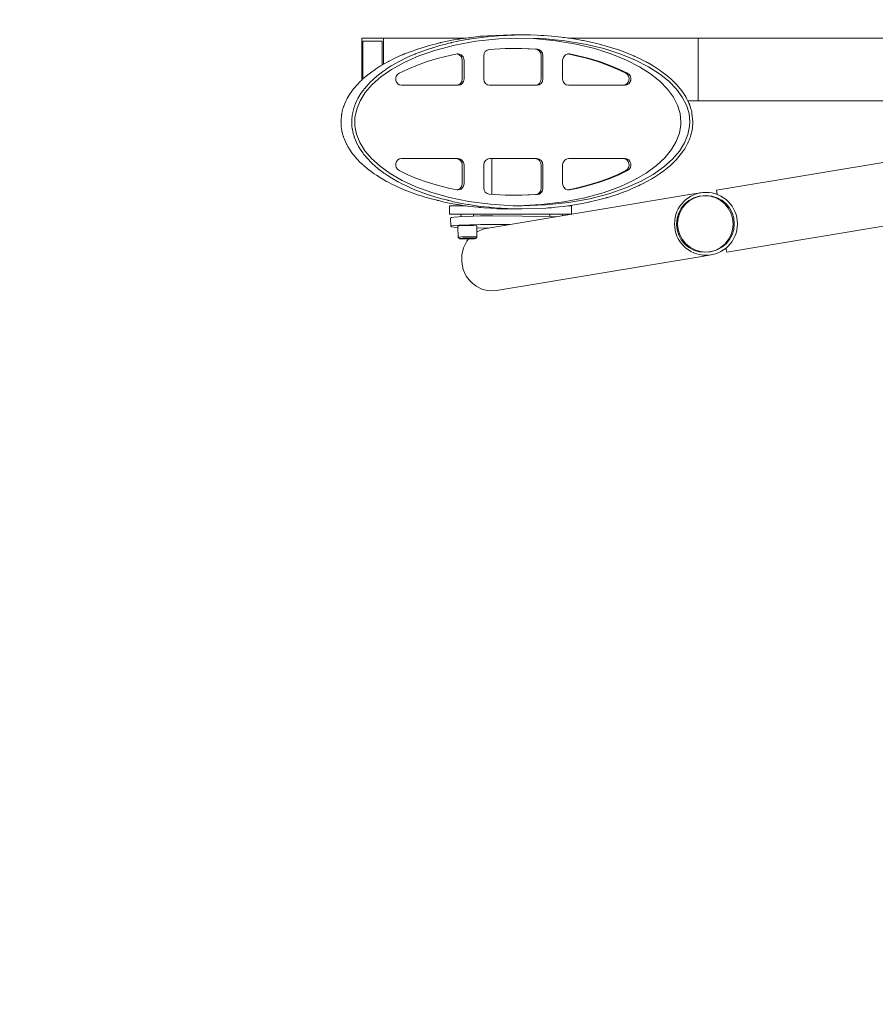
# Model space of a CAD drawing. Units: metres. Extents: x -3.16 to 2.45, y -2.83 to 2.4.
# Drawn here: x -1.24 to -0.42, y -0.93 to 0.01 of the extents above; entities that cross this region are included whole.
import ezdxf

# ---------------------------------------------------------------- set-up
doc = ezdxf.new("R2010")
doc.units = ezdxf.units.M
doc.header["$MEASUREMENT"] = 0
doc.layers.add('2', color=7, linetype='Continuous')
doc.styles.add('СГЕНЕРИР_СТИЛЬ_1', font='txt')
doc.dimstyles.new('СГЕНЕРИР_СТИЛЬ__1', dxfattribs={"dimtxt": 0.2, "dimasz": 0.026173, "dimexe": 0.18, "dimexo": 0.3, "dimgap": 0, "dimtad": 1, "dimzin": 0, "dimdsep": 46, "dimtxsty": 'СГЕНЕРИР_СТИЛЬ_1', "dimblk": 'ARROWHEAD_6', "dimblk1": 'ARROWHEAD_6', "dimblk2": 'ARROWHEAD_6', "dimcen": 0.09, "dimse1": 1, "dimse2": 1, "dimclrd": 85, "dimclre": 85, "dimclrt": 7, "dimazin": 0, "dimtfac": 1, "dimtdec": 4, "dimtmove": 0, "dimatfit": 3, "dimfxl": 0, "dimtolj": 1, "dimtzin": 0, "dimarcsym": 0})
doc.dimstyles.new('СГЕНЕРИР_СТИЛЬ__2', dxfattribs={"dimtxt": 0.2, "dimasz": 0.026173, "dimexe": 0.18, "dimexo": 0.3, "dimgap": 0, "dimtad": 1, "dimtih": 1, "dimtoh": 1, "dimzin": 0, "dimdsep": 46, "dimtxsty": 'СГЕНЕРИР_СТИЛЬ_1', "dimblk": 'ARROWHEAD_6', "dimblk1": 'ARROWHEAD_6', "dimblk2": 'ARROWHEAD_6', "dimcen": 0.09, "dimse1": 1, "dimse2": 1, "dimclrd": 85, "dimclre": 85, "dimclrt": 7, "dimazin": 0, "dimtfac": 1, "dimtdec": 4, "dimtmove": 0, "dimatfit": 3, "dimfxl": 0, "dimtolj": 1, "dimtzin": 0, "dimarcsym": 0})

# ---------------------------------------------------------------- blocks, each defined once
blk = doc.blocks.new('*D1')
at = {"color": 85, "linetype": 'Continuous', "lineweight": 18}
for p, q in [((-2.8612, 2.37936), (-2.8612, 2.40002)), ((-2.84742, 2.36559), (-2.87497, 2.39314)), ((-2.8612, -2.38097), (-2.8612, 2.37936)), ((-2.87497, -2.3672), (-2.84742, -2.39475)), ((-2.8612, -2.40163), (-2.8612, -2.38097))]:
    blk.add_line(p, q, dxfattribs=at)
at = {"color": 7, "lineweight": 18, "insert": (-2.9012, -0.26686), "char_height": 0.2, "attachment_point": 7, "rotation": 90, "style": 'СГЕНЕРИР_СТИЛЬ_1'}
blk.add_mtext('{\\A1;4,76}', dxfattribs=at)
blk = doc.blocks.new('ARROWHEAD_6')
at = {"color": 0, "linetype": 'Continuous', "lineweight": 0}
for p, q in [((-0.5, -0.5), (0.5, 0.5)), ((0, 0), (-1, 0))]:
    blk.add_line(p, q, dxfattribs=at)
blk = doc.blocks.new('*D3')
at = {"color": 85, "linetype": 'Continuous', "lineweight": 18}
for p, q in [((-2.41948, -2.8001), (-2.44703, -2.82765)), ((2.4198, -2.82765), (2.44735, -2.8001)), ((-2.45392, -2.81387), (-2.43326, -2.81387)), ((-2.43326, -2.81387), (2.43358, -2.81387)), ((2.43358, -2.81387), (2.45424, -2.81387))]:
    blk.add_line(p, q, dxfattribs=at)
at = {"color": 7, "lineweight": 18, "insert": (-0.2659, -2.77387), "char_height": 0.2, "attachment_point": 7, "style": 'СГЕНЕРИР_СТИЛЬ_1'}
blk.add_mtext('{\\A1;4,87}', dxfattribs=at)

msp = doc.modelspace()

# ---------------------------------------------------------------- linework, layer by layer
at = {"layer": '2', "color": 7, "linetype": 'Continuous', "lineweight": 18}
for p, q in [((-0.77055, -0.009), (-0.79314, -0.0098)), ((-0.76029, -0.009), (-0.78287, -0.0098)), ((-0.77055, -0.009), (-0.76029, -0.009)), ((-0.75257, -0.00909), (-0.76029, -0.009)), ((-0.74602, -0.00932), (-0.75257, -0.00909)), ((-0.74275, -0.00948), (-0.74602, -0.00932)), ((-0.8927, -0.012), (-0.91324, -0.012)), ((-0.91324, -0.012), (-0.91324, -0.05199)), ((-0.91221, -0.015), (-0.91221, -0.05104)), ((-0.89373, -0.015), (-0.91221, -0.015)), ((-0.91221, -0.05104), (-0.91221, -0.015)), ((-0.91221, -0.015), (-0.89373, -0.015)), ((-0.89373, -0.03762), (-0.89373, -0.015)), ((-0.89373, -0.015), (-0.89373, -0.03762)), ((-0.81407, -0.012), (-0.8927, -0.012)), ((-0.8927, -0.03702), (-0.8927, -0.012)), ((-0.84344, -0.01773), (-0.84919, -0.01926)), ((-0.84052, -0.01701), (-0.84344, -0.01773)), ((-0.83905, -0.01666), (-0.84052, -0.01701)), ((-0.83832, -0.01648), (-0.83905, -0.01666)), ((-0.83317, -0.01773), (-0.83892, -0.01926)), ((-0.83795, -0.0164), (-0.83832, -0.01648)), ((-0.83185, -0.01507), (-0.83795, -0.0164)), ((-0.83026, -0.01701), (-0.83317, -0.01773)), ((-0.82539, -0.01382), (-0.83185, -0.01507)), ((-0.82879, -0.01666), (-0.83026, -0.01701)), ((-0.82805, -0.01648), (-0.82879, -0.01666)), ((-0.82768, -0.0164), (-0.82805, -0.01648)), ((-0.82158, -0.01507), (-0.82768, -0.0164)), ((-0.82211, -0.01324), (-0.82539, -0.01382)), ((-0.80456, -0.01513), (-0.82471, -0.01879)), ((-0.82047, -0.01297), (-0.82211, -0.01324)), ((-0.81512, -0.01382), (-0.82158, -0.01507)), ((-0.81965, -0.01284), (-0.82047, -0.01297)), ((-0.81923, -0.01277), (-0.81965, -0.01284)), ((-0.81204, -0.01172), (-0.81923, -0.01277)), ((-0.81185, -0.01324), (-0.81512, -0.01382)), ((-0.80432, -0.01079), (-0.81204, -0.01172)), ((-0.8102, -0.01297), (-0.81185, -0.01324)), ((-0.80938, -0.01284), (-0.8102, -0.01297)), ((-0.80896, -0.01277), (-0.80938, -0.01284)), ((-0.80177, -0.01172), (-0.80896, -0.01277)), ((-0.7828, -0.0128), (-0.80456, -0.01513)), ((-0.80043, -0.0104), (-0.80432, -0.01079)), ((-0.79405, -0.01079), (-0.80177, -0.01172)), ((-0.79848, -0.01022), (-0.80043, -0.0104)), ((-0.7975, -0.01014), (-0.79848, -0.01022)), ((-0.79701, -0.0101), (-0.7975, -0.01014)), ((-0.79314, -0.0098), (-0.79701, -0.0101)), ((-0.79016, -0.0104), (-0.79405, -0.01079)), ((-0.78821, -0.01022), (-0.79016, -0.0104)), ((-0.78724, -0.01014), (-0.78821, -0.01022)), ((-0.78675, -0.0101), (-0.78724, -0.01014)), ((-0.78287, -0.0098), (-0.78675, -0.0101)), ((-0.76029, -0.012), (-0.7828, -0.0128)), ((-0.74962, -0.01258), (-0.76456, -0.01203)), ((-0.74106, -0.01258), (-0.76029, -0.012)), ((-0.7284, -0.01461), (-0.74962, -0.01258)), ((-0.74112, -0.00957), (-0.74275, -0.00948)), ((-0.7403, -0.00962), (-0.74112, -0.00957)), ((-0.71984, -0.01461), (-0.74106, -0.01258)), ((-0.7399, -0.00965), (-0.7403, -0.00962)), ((-0.73222, -0.01023), (-0.7399, -0.00965)), ((-0.72599, -0.01085), (-0.73222, -0.01023)), ((-0.70878, -0.01787), (-0.7284, -0.01461)), ((-0.7229, -0.0112), (-0.72599, -0.01085)), ((-0.72136, -0.01139), (-0.7229, -0.0112)), ((-0.72059, -0.01149), (-0.72136, -0.01139)), ((-0.7202, -0.01154), (-0.72059, -0.01149)), ((-0.71322, -0.01252), (-0.7202, -0.01154)), ((-0.70022, -0.01787), (-0.71984, -0.01461)), ((-0.59257, -0.012), (-0.71677, -0.012)), ((-0.70732, -0.01349), (-0.71322, -0.01252)), ((-0.69098, -0.02215), (-0.70878, -0.01787)), ((-0.70439, -0.01401), (-0.70732, -0.01349)), ((-0.70294, -0.01429), (-0.70439, -0.01401)), ((-0.70221, -0.01442), (-0.70294, -0.01429)), ((-0.70185, -0.01449), (-0.70221, -0.01442)), ((-0.69508, -0.01591), (-0.70185, -0.01449)), ((-0.68242, -0.02215), (-0.70022, -0.01787)), ((-0.68951, -0.0172), (-0.69508, -0.01591)), ((-0.68677, -0.01789), (-0.68951, -0.0172)), ((-0.6854, -0.01824), (-0.68677, -0.01789)), ((-0.68472, -0.01842), (-0.6854, -0.01824)), ((-0.68439, -0.01851), (-0.68472, -0.01842)), ((-0.67816, -0.02027), (-0.68439, -0.01851)), ((-0.59257, -0.012), (-0.31965, -0.012)), ((-0.59257, -0.072), (-0.59257, -0.012)), ((-0.59257, -0.012), (-0.59257, -0.072)), ((-0.87464, -0.02808), (-0.87711, -0.02915)), ((-0.87339, -0.02756), (-0.87464, -0.02808)), ((-0.87276, -0.0273), (-0.87339, -0.02756)), ((-0.87244, -0.02717), (-0.87276, -0.0273)), ((-0.86633, -0.0248), (-0.87244, -0.02717)), ((-0.86437, -0.02808), (-0.86684, -0.02915)), ((-0.86096, -0.0229), (-0.86633, -0.0248)), ((-0.86312, -0.02756), (-0.86437, -0.02808)), ((-0.86249, -0.0273), (-0.86312, -0.02756)), ((-0.86217, -0.02717), (-0.86249, -0.0273)), ((-0.85606, -0.0248), (-0.86217, -0.02717)), ((-0.85822, -0.02199), (-0.86096, -0.0229)), ((-0.84285, -0.02352), (-0.85889, -0.02906)), ((-0.85684, -0.02154), (-0.85822, -0.02199)), ((-0.85614, -0.02132), (-0.85684, -0.02154)), ((-0.85579, -0.02122), (-0.85614, -0.02132)), ((-0.85069, -0.0229), (-0.85606, -0.0248)), ((-0.84919, -0.01926), (-0.85579, -0.02122)), ((-0.84795, -0.02199), (-0.85069, -0.0229)), ((-0.84657, -0.02154), (-0.84795, -0.02199)), ((-0.84587, -0.02132), (-0.84657, -0.02154)), ((-0.84553, -0.02122), (-0.84587, -0.02132)), ((-0.83892, -0.01926), (-0.84553, -0.02122)), ((-0.82471, -0.01879), (-0.84285, -0.02352)), ((-0.82247, -0.0272), (-0.82927, -0.02861)), ((-0.82146, -0.02711), (-0.82247, -0.0272)), ((-0.82036, -0.02791), (-0.82232, -0.02718)), ((-0.81865, -0.02791), (-0.82146, -0.02711)), ((-0.81829, -0.0301), (-0.82036, -0.02791)), ((-0.81658, -0.0301), (-0.81865, -0.02791)), ((-0.77649, -0.02216), (-0.79183, -0.02303)), ((-0.76078, -0.02206), (-0.77649, -0.02216)), ((-0.74765, -0.02269), (-0.76227, -0.02206)), ((-0.74594, -0.02269), (-0.76078, -0.02206)), ((-0.74765, -0.02269), (-0.74594, -0.02269)), ((-0.71905, -0.02791), (-0.72111, -0.03012)), ((-0.71622, -0.02711), (-0.71905, -0.02791)), ((-0.71693, -0.0272), (-0.71708, -0.02718)), ((-0.71693, -0.0272), (-0.71522, -0.0272)), ((-0.71013, -0.02861), (-0.71693, -0.0272)), ((-0.71522, -0.0272), (-0.71622, -0.02711)), ((-0.70841, -0.02861), (-0.71522, -0.0272)), ((-0.67504, -0.02725), (-0.69098, -0.02215)), ((-0.66648, -0.02725), (-0.68242, -0.02215)), ((-0.67303, -0.02186), (-0.67816, -0.02027)), ((-0.66093, -0.03302), (-0.67504, -0.02725)), ((-0.6705, -0.02269), (-0.67303, -0.02186)), ((-0.66925, -0.02311), (-0.6705, -0.02269)), ((-0.66863, -0.02333), (-0.66925, -0.02311)), ((-0.66832, -0.02343), (-0.66863, -0.02333)), ((-0.66267, -0.02549), (-0.66832, -0.02343)), ((-0.65238, -0.03302), (-0.66648, -0.02725)), ((-0.65795, -0.02736), (-0.66267, -0.02549)), ((-0.65564, -0.02832), (-0.65795, -0.02736)), ((-0.89126, -0.0362), (-0.89548, -0.03868)), ((-0.88908, -0.035), (-0.89126, -0.0362)), ((-0.88798, -0.03441), (-0.88908, -0.035)), ((-0.88742, -0.03411), (-0.88798, -0.03441)), ((-0.88714, -0.03396), (-0.88742, -0.03411)), ((-0.88193, -0.03136), (-0.88714, -0.03396)), ((-0.881, -0.0362), (-0.88521, -0.03868)), ((-0.87288, -0.03526), (-0.88491, -0.04196)), ((-0.87711, -0.02915), (-0.88193, -0.03136)), ((-0.87882, -0.035), (-0.881, -0.0362)), ((-0.87771, -0.03441), (-0.87882, -0.035)), ((-0.87715, -0.03411), (-0.87771, -0.03441)), ((-0.87687, -0.03396), (-0.87715, -0.03411)), ((-0.87166, -0.03136), (-0.87687, -0.03396)), ((-0.85889, -0.02906), (-0.87288, -0.03526)), ((-0.86684, -0.02915), (-0.87166, -0.03136)), ((-0.85111, -0.03454), (-0.86032, -0.0378)), ((-0.84017, -0.03129), (-0.85111, -0.03454)), ((-0.82927, -0.02861), (-0.84017, -0.03129)), ((-0.81753, -0.03311), (-0.81829, -0.0301)), ((-0.81753, -0.051), (-0.81753, -0.03311)), ((-0.81582, -0.03311), (-0.81658, -0.0301)), ((-0.81582, -0.051), (-0.81582, -0.03311)), ((-0.79703, -0.02901), (-0.79703, -0.051)), ((-0.74237, -0.051), (-0.74237, -0.02868)), ((-0.74065, -0.051), (-0.74065, -0.02868)), ((-0.72111, -0.03012), (-0.72186, -0.03311)), ((-0.72186, -0.03311), (-0.72186, -0.051)), ((-0.69923, -0.03129), (-0.71013, -0.02861)), ((-0.71013, -0.02861), (-0.70841, -0.02861)), ((-0.69752, -0.03129), (-0.70841, -0.02861)), ((-0.69923, -0.03129), (-0.69752, -0.03129)), ((-0.68828, -0.03454), (-0.69923, -0.03129)), ((-0.68657, -0.03454), (-0.69752, -0.03129)), ((-0.68828, -0.03454), (-0.68657, -0.03454)), ((-0.67908, -0.0378), (-0.68828, -0.03454)), ((-0.67736, -0.0378), (-0.68657, -0.03454)), ((-0.64861, -0.03933), (-0.66093, -0.03302)), ((-0.6545, -0.02881), (-0.65564, -0.02832)), ((-0.65393, -0.02906), (-0.6545, -0.02881)), ((-0.65365, -0.02919), (-0.65393, -0.02906)), ((-0.64867, -0.03148), (-0.65365, -0.02919)), ((-0.64006, -0.03933), (-0.65238, -0.03302)), ((-0.64429, -0.03366), (-0.64867, -0.03148)), ((-0.64216, -0.03478), (-0.64429, -0.03366)), ((-0.64111, -0.03535), (-0.64216, -0.03478)), ((-0.64059, -0.03564), (-0.64111, -0.03535)), ((-0.64033, -0.03578), (-0.64059, -0.03564)), ((-0.63566, -0.03849), (-0.64033, -0.03578)), ((-0.90386, -0.04427), (-0.90756, -0.04709)), ((-0.90193, -0.04289), (-0.90386, -0.04427)), ((-0.90094, -0.04221), (-0.90193, -0.04289)), ((-0.90045, -0.04187), (-0.90094, -0.04221)), ((-0.9002, -0.0417), (-0.90045, -0.04187)), ((-0.89548, -0.03868), (-0.9002, -0.0417)), ((-0.8936, -0.04427), (-0.8973, -0.04709)), ((-0.88491, -0.04196), (-0.89505, -0.04905)), ((-0.89166, -0.04289), (-0.8936, -0.04427)), ((-0.89068, -0.04221), (-0.89166, -0.04289)), ((-0.89018, -0.04187), (-0.89068, -0.04221)), ((-0.88993, -0.0417), (-0.89018, -0.04187)), ((-0.88521, -0.03868), (-0.88993, -0.0417)), ((-0.86952, -0.04161), (-0.8778, -0.04561)), ((-0.86032, -0.0378), (-0.86952, -0.04161)), ((-0.67908, -0.0378), (-0.67736, -0.0378)), ((-0.66988, -0.04161), (-0.67908, -0.0378)), ((-0.66817, -0.04161), (-0.67736, -0.0378)), ((-0.66988, -0.04161), (-0.66817, -0.04161)), ((-0.6616, -0.04561), (-0.66988, -0.04161)), ((-0.65989, -0.04561), (-0.66817, -0.04161)), ((-0.6616, -0.04561), (-0.65989, -0.04561)), ((-0.63803, -0.04609), (-0.64861, -0.03933)), ((-0.62947, -0.04609), (-0.64006, -0.03933)), ((-0.62914, -0.05321), (-0.63803, -0.04609)), ((-0.63166, -0.04102), (-0.63566, -0.03849)), ((-0.62973, -0.04232), (-0.63166, -0.04102)), ((-0.62879, -0.04297), (-0.62973, -0.04232)), ((-0.62058, -0.05321), (-0.62947, -0.04609)), ((-0.62832, -0.0433), (-0.62879, -0.04297)), ((-0.62809, -0.04347), (-0.62832, -0.0433)), ((-0.62367, -0.04678), (-0.62809, -0.04347)), ((-0.62033, -0.04954), (-0.62367, -0.04678)), ((-0.91486, -0.05355), (-0.91782, -0.05662)), ((-0.9133, -0.05204), (-0.91486, -0.05355)), ((-0.91249, -0.0513), (-0.9133, -0.05204)), ((-0.91208, -0.05093), (-0.91249, -0.0513)), ((-0.91188, -0.05074), (-0.91208, -0.05093)), ((-0.90756, -0.04709), (-0.91188, -0.05074)), ((-0.9046, -0.05355), (-0.90755, -0.05662)), ((-0.90303, -0.05204), (-0.9046, -0.05355)), ((-0.89505, -0.04905), (-0.90339, -0.05646)), ((-0.90222, -0.0513), (-0.90303, -0.05204)), ((-0.90181, -0.05093), (-0.90222, -0.0513)), ((-0.90161, -0.05074), (-0.90181, -0.05093)), ((-0.8973, -0.04709), (-0.90161, -0.05074)), ((-0.62191, -0.06063), (-0.62914, -0.05321)), ((-0.61335, -0.06063), (-0.62058, -0.05321)), ((-0.61873, -0.05095), (-0.62033, -0.04954)), ((-0.61796, -0.05166), (-0.61873, -0.05095)), ((-0.61757, -0.05202), (-0.61796, -0.05166)), ((-0.61738, -0.0522), (-0.61757, -0.05202)), ((-0.61366, -0.05592), (-0.61738, -0.0522)), ((-0.61126, -0.05861), (-0.61366, -0.05592)), ((-0.92289, -0.06281), (-0.92498, -0.06586)), ((-0.92176, -0.0613), (-0.92289, -0.06281)), ((-0.92117, -0.06055), (-0.92176, -0.0613)), ((-0.92088, -0.06018), (-0.92117, -0.06055)), ((-0.92073, -0.05999), (-0.92088, -0.06018)), ((-0.91782, -0.05662), (-0.92073, -0.05999)), ((-0.90999, -0.0641), (-0.91491, -0.07192)), ((-0.91262, -0.06281), (-0.91471, -0.06586)), ((-0.91149, -0.0613), (-0.91262, -0.06281)), ((-0.91091, -0.06055), (-0.91149, -0.0613)), ((-0.91061, -0.06018), (-0.91091, -0.06055)), ((-0.91046, -0.05999), (-0.91061, -0.06018)), ((-0.90755, -0.05662), (-0.91046, -0.05999)), ((-0.90339, -0.05646), (-0.90999, -0.0641)), ((-0.87531, -0.057), (-0.82146, -0.057)), ((-0.79139, -0.057), (-0.74629, -0.057)), ((-0.71622, -0.057), (-0.66237, -0.057)), ((-0.6163, -0.06827), (-0.62191, -0.06063)), ((-0.60774, -0.06827), (-0.61335, -0.06063)), ((-0.61013, -0.05998), (-0.61126, -0.05861)), ((-0.60958, -0.06066), (-0.61013, -0.05998)), ((-0.60931, -0.06101), (-0.60958, -0.06066)), ((-0.60917, -0.06118), (-0.60931, -0.06101)), ((-0.60671, -0.06459), (-0.60917, -0.06118)), ((-0.60517, -0.06698), (-0.60671, -0.06459)), ((-0.92953, -0.07452), (-0.93046, -0.07693)), ((-0.92827, -0.07172), (-0.92953, -0.07452)), ((-0.92757, -0.07033), (-0.92827, -0.07172)), ((-0.9272, -0.06964), (-0.92757, -0.07033)), ((-0.92702, -0.0693), (-0.9272, -0.06964)), ((-0.92692, -0.06913), (-0.92702, -0.0693)), ((-0.92498, -0.06586), (-0.92692, -0.06913)), ((-0.91926, -0.07452), (-0.92019, -0.07693)), ((-0.918, -0.07172), (-0.91926, -0.07452)), ((-0.91491, -0.07192), (-0.91817, -0.07986)), ((-0.9173, -0.07033), (-0.918, -0.07172)), ((-0.91694, -0.06964), (-0.9173, -0.07033)), ((-0.91675, -0.0693), (-0.91694, -0.06964)), ((-0.91665, -0.06913), (-0.91675, -0.0693)), ((-0.91471, -0.06586), (-0.91665, -0.06913)), ((-0.6123, -0.07608), (-0.6163, -0.06827)), ((-0.60375, -0.07608), (-0.60774, -0.06827)), ((-0.60445, -0.06818), (-0.60517, -0.06698)), ((-0.60411, -0.06879), (-0.60445, -0.06818)), ((-0.60394, -0.06909), (-0.60411, -0.06879)), ((-0.60385, -0.06925), (-0.60394, -0.06909)), ((-0.60255, -0.07178), (-0.60385, -0.06925)), ((-0.60151, -0.07406), (-0.60255, -0.07178)), ((-0.59257, -0.072), (-0.60244, -0.072)), ((-0.60103, -0.07521), (-0.60151, -0.07406)), ((-0.59257, -0.072), (-0.31965, -0.072)), ((-0.93244, -0.08443), (-0.93247, -0.08458)), ((-0.93189, -0.08177), (-0.93244, -0.08443)), ((-0.93122, -0.07926), (-0.93189, -0.08177)), ((-0.93083, -0.07802), (-0.93122, -0.07926)), ((-0.93062, -0.07739), (-0.93083, -0.07802)), ((-0.93051, -0.07708), (-0.93062, -0.07739)), ((-0.93046, -0.07693), (-0.93051, -0.07708)), ((-0.92217, -0.08443), (-0.9222, -0.08458)), ((-0.92162, -0.08177), (-0.92217, -0.08443)), ((-0.92095, -0.07926), (-0.92162, -0.08177)), ((-0.92056, -0.07802), (-0.92095, -0.07926)), ((-0.92035, -0.07739), (-0.92056, -0.07802)), ((-0.92024, -0.07708), (-0.92035, -0.07739)), ((-0.92019, -0.07693), (-0.92024, -0.07708)), ((-0.91817, -0.07986), (-0.9198, -0.08785)), ((-0.60991, -0.08401), (-0.6123, -0.07608)), ((-0.60911, -0.092), (-0.60991, -0.08401)), ((-0.60135, -0.08401), (-0.60375, -0.07608)), ((-0.60055, -0.092), (-0.60135, -0.08401)), ((-0.60081, -0.07579), (-0.60103, -0.07521)), ((-0.6007, -0.07607), (-0.60081, -0.07579)), ((-0.60064, -0.07622), (-0.6007, -0.07607)), ((-0.5998, -0.07868), (-0.60064, -0.07622)), ((-0.59909, -0.08119), (-0.5998, -0.07868)), ((-0.59879, -0.08246), (-0.59909, -0.08119)), ((-0.59865, -0.08309), (-0.59879, -0.08246)), ((-0.59859, -0.08341), (-0.59865, -0.08309)), ((-0.59856, -0.08357), (-0.59859, -0.08341)), ((-0.59853, -0.08371), (-0.59856, -0.08357)), ((-0.59773, -0.092), (-0.59853, -0.08371)), ((-0.9331, -0.09162), (-0.93311, -0.09191)), ((-0.93311, -0.09191), (-0.9331, -0.09248)), ((-0.933, -0.08901), (-0.9331, -0.09148)), ((-0.9331, -0.09148), (-0.9331, -0.09162)), ((-0.9331, -0.09248), (-0.93308, -0.09362)), ((-0.93308, -0.09362), (-0.93293, -0.0959)), ((-0.93277, -0.08664), (-0.933, -0.08901)), ((-0.93261, -0.08546), (-0.93277, -0.08664)), ((-0.93252, -0.08487), (-0.93261, -0.08546)), ((-0.93247, -0.08458), (-0.93252, -0.08487)), ((-0.92273, -0.08901), (-0.92284, -0.09148)), ((-0.92284, -0.09148), (-0.92284, -0.09162)), ((-0.92284, -0.09162), (-0.92284, -0.09191)), ((-0.92284, -0.09191), (-0.92284, -0.09248)), ((-0.92284, -0.09248), (-0.92281, -0.09362)), ((-0.92281, -0.09362), (-0.92266, -0.0959)), ((-0.92251, -0.08664), (-0.92273, -0.08901)), ((-0.92234, -0.08546), (-0.92251, -0.08664)), ((-0.92225, -0.08487), (-0.92234, -0.08546)), ((-0.9222, -0.08458), (-0.92225, -0.08487)), ((-0.9198, -0.08785), (-0.91983, -0.09586)), ((-0.6092, -0.09463), (-0.60911, -0.092)), ((-0.60077, -0.09615), (-0.60055, -0.092)), ((-0.59778, -0.0939), (-0.59773, -0.092)), ((-0.93293, -0.0959), (-0.93261, -0.09854)), ((-0.93261, -0.09854), (-0.93259, -0.09868)), ((-0.93259, -0.09868), (-0.93254, -0.09897)), ((-0.93254, -0.09897), (-0.93245, -0.09954)), ((-0.93245, -0.09954), (-0.93223, -0.10069)), ((-0.93223, -0.10069), (-0.93171, -0.10296)), ((-0.93171, -0.10296), (-0.93093, -0.10566)), ((-0.92266, -0.0959), (-0.92234, -0.09854)), ((-0.92234, -0.09854), (-0.92232, -0.09868)), ((-0.92232, -0.09868), (-0.92228, -0.09897)), ((-0.92228, -0.09897), (-0.92218, -0.09954)), ((-0.92218, -0.09954), (-0.92196, -0.10069)), ((-0.92196, -0.10069), (-0.92144, -0.10296)), ((-0.92144, -0.10296), (-0.92066, -0.10566)), ((-0.91983, -0.09586), (-0.91826, -0.10383)), ((-0.61348, -0.11058), (-0.61053, -0.10263)), ((-0.61053, -0.10263), (-0.6092, -0.09463)), ((-0.6024, -0.10414), (-0.60077, -0.09615)), ((-0.59921, -0.10328), (-0.59893, -0.10214)), ((-0.59893, -0.10214), (-0.59845, -0.09984)), ((-0.59845, -0.09984), (-0.59812, -0.09779)), ((-0.59812, -0.09779), (-0.5981, -0.09766)), ((-0.5981, -0.09766), (-0.59807, -0.09741)), ((-0.59807, -0.09741), (-0.59801, -0.09691)), ((-0.59801, -0.09691), (-0.59791, -0.09591)), ((-0.59791, -0.09591), (-0.59778, -0.0939)), ((-0.93093, -0.10566), (-0.93088, -0.10581)), ((-0.93088, -0.10581), (-0.93079, -0.10611)), ((-0.93079, -0.10611), (-0.93059, -0.10669)), ((-0.93059, -0.10669), (-0.93017, -0.10787)), ((-0.93017, -0.10787), (-0.92923, -0.11019)), ((-0.92923, -0.11019), (-0.92785, -0.11312)), ((-0.92066, -0.10566), (-0.92062, -0.10581)), ((-0.92062, -0.10581), (-0.92052, -0.10611)), ((-0.92052, -0.10611), (-0.92032, -0.10669)), ((-0.92032, -0.10669), (-0.9199, -0.10787)), ((-0.9199, -0.10787), (-0.91896, -0.11019)), ((-0.91896, -0.11019), (-0.91759, -0.11312)), ((-0.91826, -0.10383), (-0.9151, -0.11171)), ((-0.9151, -0.11171), (-0.91033, -0.11944)), ((-0.61807, -0.11842), (-0.61348, -0.11058)), ((-0.61058, -0.1199), (-0.60566, -0.11208)), ((-0.60566, -0.11208), (-0.6024, -0.10414)), ((-0.60377, -0.1146), (-0.60235, -0.11182)), ((-0.60235, -0.11182), (-0.60228, -0.11166)), ((-0.60228, -0.11166), (-0.60213, -0.11134)), ((-0.60213, -0.11134), (-0.60183, -0.11069)), ((-0.60183, -0.11069), (-0.60127, -0.10939)), ((-0.60127, -0.10939), (-0.60028, -0.10677)), ((-0.60028, -0.10677), (-0.59949, -0.10428)), ((-0.59949, -0.10428), (-0.59945, -0.10414)), ((-0.59945, -0.10414), (-0.59937, -0.10385)), ((-0.59937, -0.10385), (-0.59921, -0.10328)), ((-0.92785, -0.11312), (-0.92777, -0.11328)), ((-0.92777, -0.11328), (-0.92761, -0.11359)), ((-0.92761, -0.11359), (-0.92727, -0.11423)), ((-0.92727, -0.11423), (-0.92657, -0.11549)), ((-0.92657, -0.11549), (-0.92506, -0.118)), ((-0.92506, -0.118), (-0.92271, -0.12143)), ((-0.92271, -0.12143), (-0.92258, -0.12161)), ((-0.92258, -0.12161), (-0.92231, -0.12197)), ((-0.92231, -0.12197), (-0.92177, -0.12269)), ((-0.91759, -0.11312), (-0.9175, -0.11328)), ((-0.9175, -0.11328), (-0.91734, -0.11359)), ((-0.91734, -0.11359), (-0.91701, -0.11423)), ((-0.91701, -0.11423), (-0.91631, -0.11549)), ((-0.91631, -0.11549), (-0.9148, -0.118)), ((-0.9148, -0.118), (-0.91244, -0.12143)), ((-0.91244, -0.12143), (-0.91231, -0.12161)), ((-0.91231, -0.12161), (-0.91204, -0.12197)), ((-0.91204, -0.12197), (-0.9115, -0.12269)), ((-0.91033, -0.11944), (-0.90394, -0.12698)), ((-0.62435, -0.12611), (-0.61807, -0.11842)), ((-0.61718, -0.12754), (-0.61058, -0.1199)), ((-0.60973, -0.12353), (-0.60725, -0.1202)), ((-0.60725, -0.1202), (-0.60712, -0.12002)), ((-0.60712, -0.12002), (-0.60688, -0.11967)), ((-0.60688, -0.11967), (-0.6064, -0.11895)), ((-0.6064, -0.11895), (-0.60547, -0.11751)), ((-0.60547, -0.11751), (-0.60377, -0.1146)), ((-0.31965, -0.11457), (-0.5753, -0.15708)), ((-0.92177, -0.12269), (-0.92065, -0.12411)), ((-0.92065, -0.12411), (-0.91825, -0.12691)), ((-0.91825, -0.12691), (-0.91445, -0.13086)), ((-0.91445, -0.13086), (-0.91425, -0.13105)), ((-0.91425, -0.13105), (-0.91385, -0.13143)), ((-0.9115, -0.12269), (-0.91038, -0.12411)), ((-0.91038, -0.12411), (-0.90799, -0.12691)), ((-0.90799, -0.12691), (-0.90418, -0.13086)), ((-0.90418, -0.13086), (-0.90398, -0.13105)), ((-0.90398, -0.13105), (-0.90359, -0.13143)), ((-0.90394, -0.12698), (-0.89591, -0.13426)), ((-0.82146, -0.127), (-0.87531, -0.127)), ((-0.74629, -0.127), (-0.79139, -0.127)), ((-0.78935, -0.16111), (-0.78935, -0.127)), ((-0.66237, -0.127), (-0.71622, -0.127)), ((-0.63236, -0.13356), (-0.62435, -0.12611)), ((-0.62552, -0.13495), (-0.61718, -0.12754)), ((-0.61882, -0.13313), (-0.61492, -0.12939)), ((-0.61492, -0.12939), (-0.61474, -0.12921)), ((-0.61474, -0.12921), (-0.61438, -0.12883)), ((-0.61438, -0.12883), (-0.61367, -0.12809)), ((-0.61367, -0.12809), (-0.6123, -0.12658)), ((-0.6123, -0.12658), (-0.60973, -0.12353)), ((-0.91385, -0.13143), (-0.91305, -0.13218)), ((-0.91305, -0.13218), (-0.91141, -0.13368)), ((-0.91141, -0.13368), (-0.90793, -0.13661)), ((-0.90793, -0.13661), (-0.90315, -0.14025)), ((-0.90359, -0.13143), (-0.90279, -0.13218)), ((-0.90315, -0.14025), (-0.90289, -0.14043)), ((-0.90289, -0.14043), (-0.90239, -0.14079)), ((-0.90279, -0.13218), (-0.90114, -0.13368)), ((-0.90239, -0.14079), (-0.90137, -0.1415)), ((-0.90114, -0.13368), (-0.89767, -0.13661)), ((-0.89767, -0.13661), (-0.89288, -0.14025)), ((-0.89591, -0.13426), (-0.88621, -0.14122)), ((-0.89288, -0.14025), (-0.89263, -0.14043)), ((-0.89263, -0.14043), (-0.89212, -0.14079)), ((-0.89212, -0.14079), (-0.8911, -0.1415)), ((-0.8778, -0.13839), (-0.86952, -0.14239)), ((-0.81753, -0.15089), (-0.81753, -0.133)), ((-0.81582, -0.15089), (-0.81582, -0.133)), ((-0.79703, -0.133), (-0.79703, -0.15499)), ((-0.74237, -0.15532), (-0.74237, -0.133)), ((-0.74065, -0.15532), (-0.74065, -0.133)), ((-0.72186, -0.133), (-0.72186, -0.15089)), ((-0.66988, -0.14239), (-0.6616, -0.13839)), ((-0.66817, -0.14239), (-0.65989, -0.13839)), ((-0.6616, -0.13839), (-0.65989, -0.13839)), ((-0.65382, -0.14751), (-0.64216, -0.14073)), ((-0.64216, -0.14073), (-0.63236, -0.13356)), ((-0.63567, -0.14204), (-0.62552, -0.13495)), ((-0.62952, -0.14153), (-0.62534, -0.13851)), ((-0.62534, -0.13851), (-0.62511, -0.13834)), ((-0.62511, -0.13834), (-0.62467, -0.138)), ((-0.62467, -0.138), (-0.6238, -0.13732)), ((-0.6238, -0.13732), (-0.62209, -0.13594)), ((-0.62209, -0.13594), (-0.61882, -0.13313)), ((-0.90137, -0.1415), (-0.89928, -0.14291)), ((-0.89928, -0.14291), (-0.89494, -0.14565)), ((-0.89494, -0.14565), (-0.88962, -0.14871)), ((-0.8911, -0.1415), (-0.88901, -0.14291)), ((-0.88962, -0.14871), (-0.88933, -0.14887)), ((-0.88933, -0.14887), (-0.88876, -0.14917)), ((-0.88901, -0.14291), (-0.88467, -0.14565)), ((-0.88876, -0.14917), (-0.88761, -0.14979)), ((-0.88761, -0.14979), (-0.88527, -0.151)), ((-0.88621, -0.14122), (-0.87479, -0.14778)), ((-0.88467, -0.14565), (-0.87935, -0.14871)), ((-0.87935, -0.14871), (-0.87907, -0.14887)), ((-0.87907, -0.14887), (-0.8785, -0.14917)), ((-0.8785, -0.14917), (-0.87734, -0.14979)), ((-0.87734, -0.14979), (-0.875, -0.151)), ((-0.87479, -0.14778), (-0.86162, -0.15384)), ((-0.86952, -0.14239), (-0.86032, -0.1462)), ((-0.86032, -0.1462), (-0.85111, -0.14946)), ((-0.85111, -0.14946), (-0.84017, -0.15271)), ((-0.69923, -0.15271), (-0.68828, -0.14946)), ((-0.69752, -0.15271), (-0.68657, -0.14946)), ((-0.68828, -0.14946), (-0.67908, -0.1462)), ((-0.68828, -0.14946), (-0.68657, -0.14946)), ((-0.68657, -0.14946), (-0.67736, -0.1462)), ((-0.67908, -0.1462), (-0.66988, -0.14239)), ((-0.67908, -0.1462), (-0.67736, -0.1462)), ((-0.67736, -0.1462), (-0.66817, -0.14239)), ((-0.66988, -0.14239), (-0.66817, -0.14239)), ((-0.66743, -0.15381), (-0.65382, -0.14751)), ((-0.66168, -0.15494), (-0.64769, -0.14874)), ((-0.64769, -0.14874), (-0.63567, -0.14204)), ((-0.64563, -0.15103), (-0.64146, -0.14884)), ((-0.64146, -0.14884), (-0.63682, -0.1462)), ((-0.63682, -0.1462), (-0.63658, -0.14606)), ((-0.63658, -0.14606), (-0.63609, -0.14576)), ((-0.63609, -0.14576), (-0.63511, -0.14517)), ((-0.63511, -0.14517), (-0.63321, -0.14398)), ((-0.63321, -0.14398), (-0.62952, -0.14153)), ((-0.88527, -0.151), (-0.88044, -0.15334)), ((-0.88044, -0.15334), (-0.8751, -0.15572)), ((-0.8751, -0.15572), (-0.87479, -0.15585)), ((-0.875, -0.151), (-0.87017, -0.15334)), ((-0.87479, -0.15585), (-0.87417, -0.15611)), ((-0.87417, -0.15611), (-0.87293, -0.15663)), ((-0.87293, -0.15663), (-0.87041, -0.15764)), ((-0.87041, -0.15764), (-0.86525, -0.1596)), ((-0.87017, -0.15334), (-0.86483, -0.15572)), ((-0.86483, -0.15572), (-0.86453, -0.15585)), ((-0.86453, -0.15585), (-0.86391, -0.15611)), ((-0.86391, -0.15611), (-0.86266, -0.15663)), ((-0.86266, -0.15663), (-0.86014, -0.15764)), ((-0.86162, -0.15384), (-0.84663, -0.1593)), ((-0.86014, -0.15764), (-0.85498, -0.1596)), ((-0.84663, -0.1593), (-0.82979, -0.16403)), ((-0.84017, -0.15271), (-0.82927, -0.15539)), ((-0.82927, -0.15539), (-0.82247, -0.1568)), ((-0.82247, -0.1568), (-0.82146, -0.15689)), ((-0.82232, -0.15682), (-0.81964, -0.15557)), ((-0.82146, -0.15689), (-0.81864, -0.15609)), ((-0.81964, -0.15557), (-0.81792, -0.15306)), ((-0.81864, -0.15609), (-0.81657, -0.15388)), ((-0.81792, -0.15306), (-0.81753, -0.15089)), ((-0.81657, -0.15388), (-0.81582, -0.15089)), ((-0.72186, -0.15089), (-0.7211, -0.1539)), ((-0.7211, -0.1539), (-0.71904, -0.15609)), ((-0.71904, -0.15609), (-0.71622, -0.15689)), ((-0.71708, -0.15682), (-0.71693, -0.1568)), ((-0.71693, -0.1568), (-0.71013, -0.15539)), ((-0.71693, -0.1568), (-0.71522, -0.1568)), ((-0.71622, -0.15689), (-0.71522, -0.1568)), ((-0.71522, -0.1568), (-0.70841, -0.15539)), ((-0.71013, -0.15539), (-0.69923, -0.15271)), ((-0.71013, -0.15539), (-0.70841, -0.15539)), ((-0.70841, -0.15539), (-0.69752, -0.15271)), ((-0.70082, -0.16438), (-0.68307, -0.15949)), ((-0.69923, -0.15271), (-0.69752, -0.15271)), ((-0.68307, -0.15949), (-0.66743, -0.15381)), ((-0.67772, -0.16048), (-0.66168, -0.15494)), ((-0.6699, -0.16111), (-0.664, -0.15901)), ((-0.664, -0.15901), (-0.6637, -0.1589)), ((-0.6637, -0.1589), (-0.66309, -0.15867)), ((-0.66309, -0.15867), (-0.66187, -0.15821)), ((-0.66187, -0.15821), (-0.65947, -0.15726)), ((-0.65947, -0.15726), (-0.65477, -0.1553)), ((-0.65477, -0.1553), (-0.64968, -0.153)), ((-0.64968, -0.153), (-0.6494, -0.15287)), ((-0.6494, -0.15287), (-0.64886, -0.15261)), ((-0.64886, -0.15261), (-0.64777, -0.15209)), ((-0.64777, -0.15209), (-0.64563, -0.15103)), ((-0.5901, -0.15954), (-0.59904, -0.16103)), ((-0.57464, -0.16105), (-0.5753, -0.15708)), ((-0.86525, -0.1596), (-0.85911, -0.16172)), ((-0.85911, -0.16172), (-0.85877, -0.16183)), ((-0.85877, -0.16183), (-0.85809, -0.16205)), ((-0.85809, -0.16205), (-0.85673, -0.16249)), ((-0.85673, -0.16249), (-0.85397, -0.16334)), ((-0.85498, -0.1596), (-0.84884, -0.16172)), ((-0.85397, -0.16334), (-0.84837, -0.16497)), ((-0.84884, -0.16172), (-0.8485, -0.16183)), ((-0.8485, -0.16183), (-0.84782, -0.16205)), ((-0.84837, -0.16497), (-0.84158, -0.16674)), ((-0.84782, -0.16205), (-0.84646, -0.16249)), ((-0.84646, -0.16249), (-0.84371, -0.16334)), ((-0.84371, -0.16334), (-0.8381, -0.16497)), ((-0.84158, -0.16674), (-0.84121, -0.16683)), ((-0.84121, -0.16683), (-0.84047, -0.16701)), ((-0.84047, -0.16701), (-0.83898, -0.16736)), ((-0.83898, -0.16736), (-0.83599, -0.16805)), ((-0.8381, -0.16497), (-0.83131, -0.16674)), ((-0.83599, -0.16805), (-0.82992, -0.16932)), ((-0.83131, -0.16674), (-0.83094, -0.16683)), ((-0.83094, -0.16683), (-0.8302, -0.16701)), ((-0.8302, -0.16701), (-0.82871, -0.16736)), ((-0.82979, -0.16403), (-0.81111, -0.16784)), ((-0.82871, -0.16736), (-0.82572, -0.16805)), ((-0.82572, -0.16805), (-0.81965, -0.16932)), ((-0.81111, -0.16784), (-0.79067, -0.17054)), ((-0.79485, -0.19359), (-0.59904, -0.16103)), ((-0.79183, -0.16097), (-0.77649, -0.16184)), ((-0.77649, -0.16184), (-0.76078, -0.16194)), ((-0.76227, -0.16194), (-0.74765, -0.16131)), ((-0.76078, -0.16194), (-0.74594, -0.16131)), ((-0.74765, -0.16131), (-0.74594, -0.16131)), ((-0.74211, -0.17087), (-0.72061, -0.16827)), ((-0.73777, -0.1712), (-0.71602, -0.16887)), ((-0.72061, -0.16827), (-0.70082, -0.16438)), ((-0.71602, -0.16887), (-0.69587, -0.16521)), ((-0.70279, -0.16969), (-0.69702, -0.16852)), ((-0.69702, -0.16852), (-0.69667, -0.16844)), ((-0.69667, -0.16844), (-0.69597, -0.16829)), ((-0.69597, -0.16829), (-0.69457, -0.16798)), ((-0.69587, -0.16521), (-0.67772, -0.16048)), ((-0.69457, -0.16798), (-0.6918, -0.16735)), ((-0.6918, -0.16735), (-0.68632, -0.166)), ((-0.68632, -0.166), (-0.68002, -0.16427)), ((-0.68002, -0.16427), (-0.67969, -0.16418)), ((-0.67969, -0.16418), (-0.67902, -0.16399)), ((-0.67902, -0.16399), (-0.67769, -0.16359)), ((-0.67769, -0.16359), (-0.67506, -0.16279)), ((-0.67506, -0.16279), (-0.6699, -0.16111)), ((-0.82992, -0.16932), (-0.82253, -0.17069)), ((-0.82961, -0.172), (-0.81407, -0.172)), ((-0.82961, -0.18), (-0.82961, -0.172)), ((-0.82253, -0.17069), (-0.82213, -0.17075)), ((-0.82213, -0.17075), (-0.82134, -0.17089)), ((-0.82134, -0.17089), (-0.81976, -0.17114)), ((-0.81976, -0.17114), (-0.81657, -0.17164)), ((-0.81965, -0.16932), (-0.81226, -0.17069)), ((-0.8188, -0.1713), (-0.81879, -0.172)), ((-0.81657, -0.17164), (-0.81014, -0.17253)), ((-0.81226, -0.17069), (-0.81186, -0.17075)), ((-0.81186, -0.17075), (-0.81107, -0.17089)), ((-0.81107, -0.17089), (-0.80949, -0.17114)), ((-0.81014, -0.17253), (-0.80256, -0.17339)), ((-0.80949, -0.17114), (-0.8063, -0.17164)), ((-0.8063, -0.17164), (-0.79988, -0.17253)), ((-0.80256, -0.17339), (-0.80218, -0.17343)), ((-0.80218, -0.17343), (-0.80142, -0.1735)), ((-0.80142, -0.1735), (-0.7999, -0.17365)), ((-0.7999, -0.17365), (-0.79683, -0.17392)), ((-0.79988, -0.17253), (-0.7923, -0.17339)), ((-0.79683, -0.17392), (-0.79068, -0.17437)), ((-0.7923, -0.17339), (-0.79192, -0.17343)), ((-0.79192, -0.17343), (-0.79115, -0.1735)), ((-0.79115, -0.1735), (-0.78963, -0.17365)), ((-0.79068, -0.17437), (-0.78501, -0.17467)), ((-0.79067, -0.17054), (-0.76884, -0.17189)), ((-0.78963, -0.17365), (-0.78657, -0.17392)), ((-0.78657, -0.17392), (-0.78042, -0.17437)), ((-0.78501, -0.17467), (-0.78468, -0.17469)), ((-0.78468, -0.17469), (-0.78403, -0.17472)), ((-0.78403, -0.17472), (-0.78272, -0.17477)), ((-0.78272, -0.17477), (-0.78011, -0.17486)), ((-0.78042, -0.17437), (-0.77474, -0.17467)), ((-0.78011, -0.17486), (-0.77487, -0.17497)), ((-0.77487, -0.17497), (-0.77055, -0.175)), ((-0.77474, -0.17467), (-0.77442, -0.17469)), ((-0.77442, -0.17469), (-0.77376, -0.17472)), ((-0.77376, -0.17472), (-0.77246, -0.17477)), ((-0.77246, -0.17477), (-0.76984, -0.17486)), ((-0.77055, -0.175), (-0.76029, -0.175)), ((-0.76984, -0.17486), (-0.76461, -0.17497)), ((-0.76884, -0.17189), (-0.76029, -0.172)), ((-0.76461, -0.17497), (-0.76029, -0.175)), ((-0.76456, -0.17197), (-0.74211, -0.17087)), ((-0.76029, -0.172), (-0.73777, -0.1712)), ((-0.76029, -0.175), (-0.7377, -0.1742)), ((-0.7377, -0.1742), (-0.73554, -0.17404)), ((-0.73554, -0.17404), (-0.73508, -0.17401)), ((-0.73508, -0.17401), (-0.73417, -0.17393)), ((-0.73417, -0.17393), (-0.73234, -0.17378)), ((-0.73234, -0.17378), (-0.72869, -0.17343)), ((-0.72869, -0.17343), (-0.72145, -0.17262)), ((-0.72145, -0.17262), (-0.71469, -0.1717)), ((-0.71677, -0.172), (-0.71324, -0.172)), ((-0.71469, -0.1717), (-0.7143, -0.17164)), ((-0.7143, -0.17164), (-0.71353, -0.17153)), ((-0.71353, -0.17153), (-0.71198, -0.17129)), ((-0.71324, -0.18), (-0.71324, -0.172)), ((-0.71198, -0.17129), (-0.70889, -0.17078)), ((-0.70889, -0.17078), (-0.70279, -0.16969)), ((-0.31965, -0.17539), (-0.56546, -0.21627)), ((-0.82961, -0.18), (-0.78935, -0.18)), ((-0.82783, -0.18324), (-0.82857, -0.18362)), ((-0.8285, -0.1916), (-0.82857, -0.18362)), ((-0.82536, -0.18283), (-0.82783, -0.18324)), ((-0.82083, -0.18241), (-0.82536, -0.18283)), ((-0.80008, -0.18167), (-0.82083, -0.18241)), ((-0.81872, -0.18), (-0.8187, -0.18227)), ((-0.80672, -0.18), (-0.8067, -0.18179)), ((-0.78844, -0.18167), (-0.80008, -0.18167)), ((-0.78935, -0.18), (-0.73297, -0.18)), ((-0.73197, -0.18232), (-0.78844, -0.18167)), ((-0.73402, -0.18), (-0.734, -0.18229)), ((-0.73297, -0.18), (-0.71324, -0.18)), ((-0.7275, -0.18239), (-0.73197, -0.18232)), ((-0.72202, -0.18), (-0.722, -0.18148)), ((-0.82776, -0.19122), (-0.8285, -0.1916)), ((-0.8285, -0.1916), (-0.8277, -0.19199)), ((-0.82529, -0.19081), (-0.82776, -0.19122)), ((-0.8277, -0.19199), (-0.82531, -0.19234)), ((-0.82531, -0.19234), (-0.82161, -0.19262)), ((-0.82075, -0.1904), (-0.82529, -0.19081)), ((-0.82162, -0.19126), (-0.82161, -0.19123)), ((-0.82152, -0.20204), (-0.82162, -0.19126)), ((-0.82161, -0.19123), (-0.82061, -0.19101)), ((-0.80001, -0.18966), (-0.82075, -0.1904)), ((-0.82061, -0.19101), (-0.81803, -0.19082)), ((-0.81803, -0.19082), (-0.81354, -0.19068)), ((-0.81354, -0.19068), (-0.80694, -0.19073)), ((-0.80694, -0.19073), (-0.80419, -0.19093)), ((-0.80419, -0.19093), (-0.80362, -0.1911)), ((-0.80353, -0.20188), (-0.80362, -0.1911)), ((-0.8036, -0.19308), (-0.79254, -0.19321)), ((-0.80357, -0.19667), (-0.79745, -0.19416)), ((-0.78837, -0.18966), (-0.80001, -0.18966)), ((-0.79745, -0.19416), (-0.79485, -0.19359)), ((-0.77229, -0.18984), (-0.78837, -0.18966)), ((-0.82152, -0.20204), (-0.82151, -0.20201)), ((-0.82151, -0.20207), (-0.82152, -0.20204)), ((-0.82151, -0.20201), (-0.82052, -0.2018)), ((-0.8203, -0.20325), (-0.82151, -0.20207)), ((-0.82052, -0.2018), (-0.81794, -0.2016)), ((-0.8203, -0.2032), (-0.81932, -0.203)), ((-0.8203, -0.20325), (-0.8203, -0.2032)), ((-0.82012, -0.20332), (-0.8203, -0.20325)), ((-0.81822, -0.20351), (-0.82012, -0.20332)), ((-0.81932, -0.203), (-0.81677, -0.20283)), ((-0.8185, -0.20319), (-0.81849, -0.20318)), ((-0.81847, -0.20325), (-0.8185, -0.20319)), ((-0.81849, -0.20318), (-0.81741, -0.20301)), ((-0.81704, -0.20342), (-0.81847, -0.20325)), ((-0.81279, -0.2036), (-0.81822, -0.20351)), ((-0.81794, -0.2016), (-0.81345, -0.20146)), ((-0.81741, -0.20301), (-0.81476, -0.20286)), ((-0.81293, -0.2035), (-0.81704, -0.20342)), ((-0.81677, -0.20283), (-0.81224, -0.20272)), ((-0.81634, -0.20293), (-0.81568, -0.20333)), ((-0.81631, -0.21194), (-0.81325, -0.2058)), ((-0.81568, -0.2029), (-0.81568, -0.20333)), ((-0.81476, -0.20286), (-0.81017, -0.20283)), ((-0.81345, -0.20146), (-0.80685, -0.20152)), ((-0.81325, -0.2058), (-0.81166, -0.20359)), ((-0.80907, -0.20341), (-0.81293, -0.2035)), ((-0.80826, -0.20349), (-0.81279, -0.2036)), ((-0.81224, -0.20272), (-0.80681, -0.20281)), ((-0.81017, -0.20283), (-0.80695, -0.20298)), ((-0.80992, -0.20283), (-0.80991, -0.2033)), ((-0.80991, -0.2033), (-0.80902, -0.20285)), ((-0.80703, -0.20325), (-0.80907, -0.20341)), ((-0.8057, -0.20331), (-0.80826, -0.20349)), ((-0.80654, -0.20307), (-0.80703, -0.20325)), ((-0.80695, -0.20298), (-0.80654, -0.20307)), ((-0.80685, -0.20152), (-0.8041, -0.20171)), ((-0.80681, -0.20281), (-0.8049, -0.20299)), ((-0.80473, -0.20311), (-0.8057, -0.20331)), ((-0.8049, -0.20299), (-0.80473, -0.20311)), ((-0.80473, -0.20311), (-0.80354, -0.20191)), ((-0.8041, -0.20171), (-0.80353, -0.20188)), ((-0.80353, -0.20188), (-0.80354, -0.20191)), ((-0.81793, -0.2187), (-0.81631, -0.21194)), ((-0.56546, -0.21627), (-0.56612, -0.2123)), ((-0.81802, -0.22571), (-0.81793, -0.2187)), ((-0.78501, -0.25278), (-0.58919, -0.22022)), ((-0.58026, -0.21873), (-0.58919, -0.22022)), ((-0.81656, -0.23257), (-0.81802, -0.22571)), ((-0.81365, -0.23893), (-0.81656, -0.23257)), ((-0.80944, -0.24442), (-0.81365, -0.23893)), ((-0.80417, -0.24874), (-0.80944, -0.24442)), ((-0.79811, -0.25167), (-0.80417, -0.24874)), ((-0.79161, -0.25304), (-0.79811, -0.25167)), ((-0.78501, -0.25278), (-0.79161, -0.25304))]:
    msp.add_line(p, q, dxfattribs=at)
for centre, radius in [((-0.58518, -0.18914), 0.03), ((-0.58634, -0.18933), 0.027), ((-0.58518, -0.18914), 0.027)]:
    msp.add_circle(centre, radius, dxfattribs=at)
for centre, major_axis, start_param, end_param in [((-0.79139, -0.02901), (0, 0.006), 0.077232, 1.570796), ((-0.748, -0.02868), (0, 0.006), 4.712389, 6.219979), ((-0.74629, -0.02868), (0, 0.006), 4.712389, 6.219979), ((-0.87531, -0.051), (0, 0.006), 0.456318, 3.141593), ((-0.66408, -0.051), (0, -0.006), 0, 2.685275), ((-0.66237, -0.051), (0, -0.006), 0, 2.685275), ((-0.82317, -0.051), (0, -0.006), 0, 1.570796), ((-0.82146, -0.051), (0, -0.006), 0, 1.570796), ((-0.79139, -0.051), (0, -0.006), 4.712389, 6.283185), ((-0.748, -0.051), (0, -0.006), 0, 1.570796), ((-0.74629, -0.051), (0, -0.006), 0, 1.570796), ((-0.71622, -0.051), (0, -0.006), 4.712389, 6.283185), ((-0.87531, -0.133), (0, 0.006), 0, 2.685275), ((-0.82317, -0.133), (0, 0.006), 4.712389, 6.283185), ((-0.82146, -0.133), (0, 0.006), 4.712389, 6.283185), ((-0.79139, -0.133), (0, 0.006), 0, 1.570796), ((-0.748, -0.133), (0, 0.006), 4.712389, 6.283185), ((-0.74629, -0.133), (0, 0.006), 4.712389, 6.283185), ((-0.71622, -0.133), (0, 0.006), 0, 1.570796), ((-0.66408, -0.133), (0, -0.006), 0.456318, 3.141593), ((-0.66237, -0.133), (0, -0.006), 0.456318, 3.141593), ((-0.79139, -0.15499), (0, -0.006), 4.712389, 6.205953), ((-0.748, -0.15532), (0, -0.006), 0.063207, 1.570796), ((-0.74629, -0.15532), (0, -0.006), 0.063207, 1.570796)]:
    msp.add_ellipse(centre, major_axis=major_axis, ratio=0.939608, start_param=start_param, end_param=end_param, dxfattribs=at)
msp.add_open_spline([(-0.81568, -0.20333), (-0.8153, -0.20322), (-0.81491, -0.20312), (-0.81452, -0.20304), (-0.81443, -0.20303), (-0.81434, -0.20301), (-0.81424, -0.20299), (-0.81416, -0.20298), (-0.81408, -0.20297), (-0.814, -0.20296), (-0.81389, -0.20294), (-0.81378, -0.20293), (-0.81367, -0.20292), (-0.81351, -0.2029), (-0.81335, -0.20289), (-0.81319, -0.20288), (-0.81306, -0.20287), (-0.81292, -0.20287), (-0.81278, -0.20287), (-0.81264, -0.20287), (-0.8125, -0.20287), (-0.81236, -0.20288), (-0.8122, -0.20288), (-0.81204, -0.20289), (-0.81188, -0.20291), (-0.81166, -0.20293), (-0.81145, -0.20296), (-0.81123, -0.203), (-0.81079, -0.20307), (-0.81035, -0.20317), (-0.80991, -0.2033)], degree=3, knots=[0, 0, 0, 0, 1, 1, 1, 2, 2, 2, 3, 3, 3, 4, 4, 4, 5, 5, 5, 6, 6, 6, 7, 7, 7, 8, 8, 8, 9, 9, 9, 10, 10, 10, 10], dxfattribs=at)

# ---------------------------------------------------------------- dimensions: what is measured, and where the dimension line sits
at = {"color": 85, "linetype": 'Continuous', "lineweight": 18}
dim = msp.add_linear_dim(base=(-2.8612, 2.37936), p1=(0.48617, -2.38097), p2=(0.49497, 2.37936), angle=90, dimstyle='СГЕНЕРИР_СТИЛЬ__1', dxfattribs=at)
dim.commit()
dim.dimension.update_dxf_attribs({"geometry": '*D1', "text_midpoint": (-3.0012, -0.0071), "dimtype": 160, "text_rotation": 90})
dim = msp.add_linear_dim(base=(2.43358, -2.81387), p1=(-2.43326, -0.03073), p2=(2.43358, 0), dimstyle='СГЕНЕРИР_СТИЛЬ__2', dxfattribs=at)
dim.commit()
dim.dimension.update_dxf_attribs({"geometry": '*D3', "text_midpoint": (-0.00613, -2.67387), "dimtype": 160})

doc.saveas('drawing.dxf')
